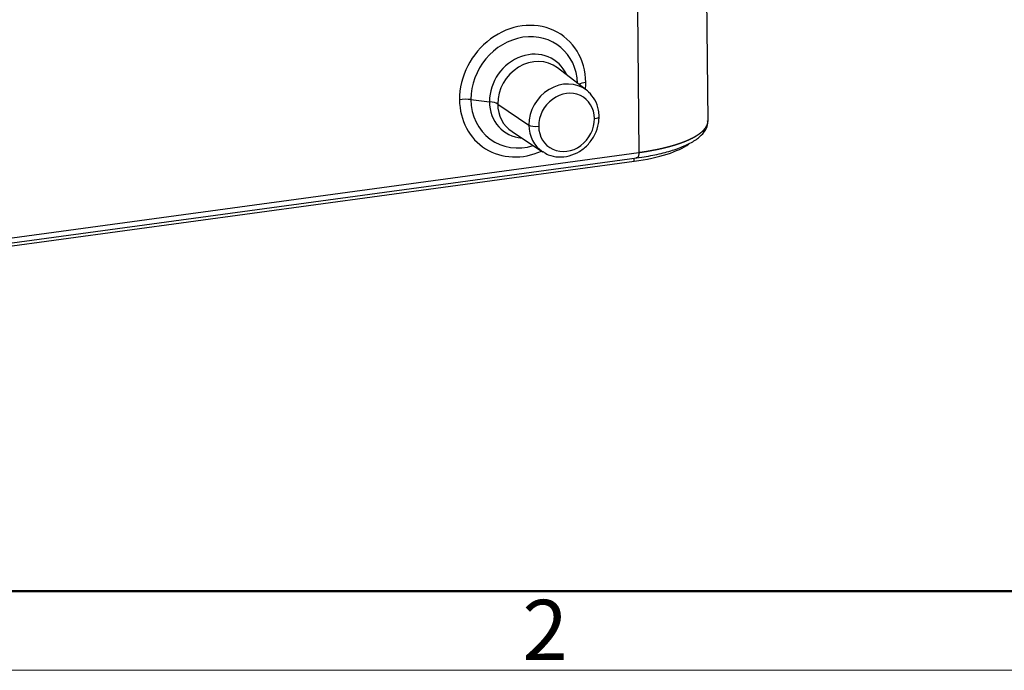
# Model space of a CAD drawing. Units: millimetres. Extents: x 3043 to 3488, y -643 to -328.
# Drawn here: x 3118 to 3184, y -643 to -600 of the extents above; entities that cross this region are included whole.
import ezdxf

# ---------------------------------------------------------------- set-up
doc = ezdxf.new("R2010")
doc.units = ezdxf.units.MM
doc.header["$LTSCALE"] = 65.395
doc.layers.get('0').update_dxf_attribs({"linetype": 'CONTINUOUS', "lineweight": 30})
doc.layers.add('Dim', color=3, linetype='CONTINUOUS', lineweight=15)
doc.layers.add('图框', color=7, linetype='CONTINUOUS', lineweight=20)
doc.styles.add('Romans字体', font='romans.shx', dxfattribs={"width": 0.75})

# ---------------------------------------------------------------- blocks, each defined once
blk = doc.blocks.new('A4图框-NEW')
at = {"layer": '图框', "lineweight": 50}
blk.add_line((836.855, 484.035), (1126.929, 484.035), dxfattribs=at)
at = {"layer": '图框', "color": 1, "lineweight": 18}
blk.add_line((833.413, 480.535), (1130.412, 480.535), dxfattribs=at)
at = {"layer": '图框', "color": 6, "insert": (906.025, 483.648), "char_height": 2.652, "width": 2.55791, "attachment_point": 1, "style": 'Romans字体'}
blk.add_mtext('2', dxfattribs=at)

msp = doc.modelspace()

# ---------------------------------------------------------------- linework, layer by layer
at = {"linetype": 'Continuous'}
for p, q in [((3163.899, -607.048), (3163.812, -597.298)), ((3159.228, -599.633), (3159.312, -609.128)), ((3155.845, -604.999), (3153.917, -603.518)), ((3148.184, -605.623), (3149.412, -605.761)), ((3149.958, -605.916), (3152.021, -607.315)), ((3150.906, -607.748), (3152.937, -609.085)), ((3097.782, -617.84), (3159.186, -609.485)), ((3097.909, -617.482), (3159.312, -609.128)), ((3159.009, -609.707), (3159.007, -609.509)), ((3097.606, -618.062), (3159.009, -609.707))]:
    msp.add_line(p, q, dxfattribs=at)
for centre, major_axis, ratio, start_param, end_param in [((3151.61, -605.063), (-2.633, -3.699), 0.878954, 2.260663, 5.402256), ((3151.721, -605.142), (-2.226, -3.128), 0.878954, 2.291883, 5.402256), ((3152.081, -605.398), (1.68, 2.36), 0.878954, 5.802269, 8.543849), ((3152.351, -605.591), (1.506, 2.116), 0.878954, 6.251026, 8.543849), ((3154.333, -607.001), (-1.455, -2.044), 0.878954, 3.109433, 5.402256), ((3156.181, -604.77), (-1, -0.009), 0.30352, 5.108751, 5.707893), ((3151.61, -605.063), (-2.633, -3.699), 0.878954, 2.156696, 2.260663), ((3154.333, -607.001), (-1.455, -2.044), 0.878954, 3.032562, 3.109433), ((3147.815, -605.908), (1, 0.009), 0.30352, 1.190487, 1.967159), ((3151.61, -605.063), (-2.633, -3.699), 0.878954, 5.402256, 7.268018), ((3151.721, -605.142), (-2.226, -3.128), 0.878954, 5.402256, 7.13293), ((3154.524, -607.137), (-1.165, -1.636), 0.878954, 2.260663, 5.402256), ((3152.081, -605.398), (1.68, 2.36), 0.878954, 2.260663, 3.622544), ((3149.043, -606.046), (-1, -0.009), 0.30352, 3.555408, 4.33208), ((3152.351, -605.591), (1.506, 2.116), 0.878954, 2.260663, 3.173787), ((3154.524, -607.137), (-1.165, -1.636), 0.878954, 5.402256, 8.543849), ((3156.18, -606.747), (0.5, 0.004), 0.30352, 5.108751, 6.282933), ((3154.333, -607.001), (-1.455, -2.044), 0.878954, 5.402256, 6.322546), ((3152.479, -607.25), (-0.5, -0.004), 0.30352, 0.413815, 1.967159), ((3156.406, -607.854), (6.7, 0.06), 0.30352, 5.108751, 5.897889)]:
    msp.add_ellipse(centre, major_axis=major_axis, ratio=ratio, start_param=start_param, end_param=end_param, dxfattribs=at)
for points, knots in [([(3156.68, -606.742), (3156.679, -606.598), (3156.642, -606.214), (3156.434, -605.626), (3156.146, -605.274), (3155.977, -605.121)], [0, 0, 0, 0, 0.228652, 0.629559, 1, 1, 1, 1]), ([(3152.967, -609.069), (3153.074, -609.154), (3153.383, -609.346), (3153.993, -609.461), (3154.713, -609.386), (3155.402, -609.087), (3155.995, -608.593), (3156.436, -607.947), (3156.648, -607.299), (3156.681, -606.897), (3156.68, -606.742)], [0, 0, 0, 0, 0.079402, 0.216211, 0.353148, 0.491396, 0.631186, 0.772197, 0.914055, 1, 1, 1, 1]), ([(3159.186, -609.485), (3159.399, -609.456), (3160.004, -609.363), (3160.944, -609.168), (3161.923, -608.875), (3162.741, -608.523), (3163.348, -608.127), (3163.727, -607.689), (3163.909, -607.295), (3163.883, -607.076), (3163.871, -607.021)], [0, 0, 0, 0, 0.080174, 0.233736, 0.388401, 0.545103, 0.705536, 0.841532, 0.9603, 1, 1, 1, 1]), ([(3159.312, -609.128), (3159.325, -609.126), (3159.351, -609.122), (3159.39, -609.117), (3159.428, -609.112), (3159.467, -609.106), (3159.505, -609.101), (3159.544, -609.095), (3159.582, -609.089), (3159.62, -609.083), (3159.658, -609.078), (3159.696, -609.072), (3159.734, -609.066), (3159.772, -609.06), (3159.81, -609.054), (3159.848, -609.047), (3159.885, -609.041), (3159.923, -609.035), (3159.961, -609.028), (3159.998, -609.022), (3160.035, -609.016), (3160.073, -609.009), (3160.11, -609.002), (3160.147, -608.996), (3160.184, -608.989), (3160.221, -608.982), (3160.258, -608.975), (3160.294, -608.968), (3160.331, -608.961), (3160.368, -608.954), (3160.404, -608.947), (3160.44, -608.939), (3160.477, -608.932), (3160.513, -608.925), (3160.549, -608.917), (3160.585, -608.91), (3160.62, -608.902), (3160.656, -608.895), (3160.692, -608.887), (3160.727, -608.879), (3160.762, -608.871), (3160.798, -608.863), (3160.833, -608.855), (3160.868, -608.847), (3160.903, -608.839), (3160.937, -608.831), (3160.972, -608.823), (3161.007, -608.815), (3161.041, -608.806), (3161.075, -608.798), (3161.109, -608.789), (3161.143, -608.781), (3161.177, -608.772), (3161.211, -608.763), (3161.244, -608.755), (3161.278, -608.746), (3161.311, -608.737), (3161.344, -608.728), (3161.377, -608.719), (3161.41, -608.71), (3161.443, -608.701), (3161.476, -608.692), (3161.508, -608.682), (3161.54, -608.673), (3161.572, -608.664), (3161.604, -608.654), (3161.636, -608.645), (3161.668, -608.635), (3161.699, -608.626), (3161.731, -608.616), (3161.762, -608.606), (3161.793, -608.596), (3161.824, -608.587), (3161.854, -608.577), (3161.885, -608.567), (3161.915, -608.557), (3161.945, -608.546), (3161.975, -608.536), (3162.005, -608.526), (3162.035, -608.516), (3162.064, -608.505), (3162.094, -608.495), (3162.123, -608.485), (3162.152, -608.474), (3162.18, -608.464), (3162.209, -608.453), (3162.237, -608.442), (3162.266, -608.431), (3162.294, -608.421), (3162.321, -608.41), (3162.349, -608.399), (3162.376, -608.388), (3162.404, -608.377), (3162.431, -608.366), (3162.457, -608.355), (3162.484, -608.344), (3162.511, -608.332), (3162.537, -608.321), (3162.563, -608.31), (3162.589, -608.298), (3162.614, -608.287), (3162.64, -608.275), (3162.665, -608.264), (3162.69, -608.252), (3162.715, -608.24), (3162.739, -608.229), (3162.763, -608.217), (3162.788, -608.205), (3162.811, -608.193), (3162.835, -608.181), (3162.859, -608.169), (3162.882, -608.157), (3162.905, -608.145), (3162.928, -608.133), (3162.95, -608.121), (3162.972, -608.109), (3162.994, -608.097), (3163.016, -608.084), (3163.038, -608.072), (3163.059, -608.06), (3163.08, -608.047), (3163.101, -608.035), (3163.122, -608.022), (3163.142, -608.01), (3163.163, -607.997), (3163.183, -607.984), (3163.202, -607.972), (3163.222, -607.959), (3163.241, -607.946), (3163.26, -607.933), (3163.279, -607.92), (3163.297, -607.907), (3163.315, -607.895), (3163.333, -607.882), (3163.349, -607.87), (3163.365, -607.858), (3163.381, -607.846), (3163.397, -607.834), (3163.412, -607.821), (3163.428, -607.809), (3163.443, -607.796), (3163.458, -607.784), (3163.474, -607.771), (3163.489, -607.758), (3163.504, -607.745), (3163.518, -607.732), (3163.533, -607.718), (3163.547, -607.705), (3163.562, -607.691), (3163.576, -607.677), (3163.59, -607.663), (3163.604, -607.649), (3163.617, -607.635), (3163.63, -607.621), (3163.644, -607.606), (3163.656, -607.592), (3163.669, -607.577), (3163.682, -607.562), (3163.694, -607.547), (3163.706, -607.532), (3163.717, -607.516), (3163.729, -607.501), (3163.74, -607.485), (3163.751, -607.47), (3163.761, -607.454), (3163.771, -607.438), (3163.781, -607.422), (3163.791, -607.406), (3163.8, -607.389), (3163.809, -607.373), (3163.817, -607.356), (3163.825, -607.339), (3163.833, -607.322), (3163.841, -607.305), (3163.848, -607.288), (3163.854, -607.271), (3163.86, -607.254), (3163.866, -607.236), (3163.871, -607.218), (3163.876, -607.201), (3163.881, -607.183), (3163.885, -607.165), (3163.888, -607.147), (3163.891, -607.128), (3163.894, -607.11), (3163.896, -607.091), (3163.897, -607.073), (3163.898, -607.054), (3163.899, -607.038), (3163.899, -607.027), (3163.898, -607.023)], [0, 0, 0, 0, 0.004769, 0.009542, 0.01432, 0.019101, 0.023887, 0.028677, 0.03347, 0.038268, 0.043071, 0.047877, 0.052687, 0.057502, 0.06232, 0.067143, 0.07197, 0.076801, 0.081636, 0.086475, 0.091318, 0.096165, 0.101017, 0.105873, 0.110732, 0.115596, 0.120464, 0.125336, 0.130213, 0.135093, 0.139977, 0.144866, 0.149759, 0.154656, 0.159556, 0.164462, 0.169371, 0.174284, 0.179201, 0.184123, 0.189049, 0.193978, 0.198912, 0.20385, 0.208792, 0.213739, 0.218689, 0.223644, 0.228602, 0.233565, 0.238532, 0.243503, 0.248478, 0.253457, 0.25844, 0.263428, 0.268419, 0.273415, 0.278415, 0.283419, 0.288427, 0.293439, 0.298455, 0.303476, 0.3085, 0.313529, 0.318562, 0.323599, 0.32864, 0.333685, 0.338734, 0.343787, 0.348845, 0.353906, 0.358972, 0.364042, 0.369116, 0.374194, 0.379276, 0.384362, 0.389453, 0.394547, 0.399646, 0.404749, 0.409856, 0.414967, 0.420082, 0.425201, 0.430325, 0.435452, 0.440584, 0.44572, 0.450859, 0.456003, 0.461151, 0.466304, 0.47146, 0.476621, 0.481785, 0.486954, 0.492127, 0.497304, 0.502485, 0.50767, 0.512859, 0.518053, 0.52325, 0.528452, 0.533658, 0.538867, 0.544081, 0.5493, 0.554522, 0.559748, 0.564979, 0.570213, 0.575452, 0.580695, 0.585942, 0.591193, 0.596448, 0.601708, 0.606971, 0.612239, 0.61751, 0.622786, 0.628066, 0.63335, 0.638638, 0.643931, 0.649227, 0.654528, 0.659832, 0.665141, 0.669932, 0.674768, 0.679649, 0.684576, 0.689547, 0.694563, 0.699624, 0.70473, 0.709882, 0.715078, 0.720319, 0.725605, 0.730936, 0.736313, 0.741734, 0.7472, 0.752711, 0.758268, 0.763869, 0.769515, 0.775206, 0.780943, 0.786724, 0.79255, 0.798421, 0.804338, 0.810299, 0.816305, 0.822356, 0.828453, 0.834594, 0.84078, 0.847012, 0.853288, 0.859609, 0.865975, 0.872387, 0.878843, 0.885344, 0.891891, 0.898482, 0.905118, 0.9118, 0.918526, 0.925298, 0.932114, 0.938975, 0.945882, 0.952833, 0.959829, 0.966871, 0.973957, 0.981089, 0.988265, 0.995486, 1, 1, 1, 1]), ([(3159.186, -609.485), (3159.178, -609.486), (3159.17, -609.486), (3159.149, -609.481), (3159.137, -609.476), (3159.124, -609.467)], [0, 0, 0, 0, 0.399535, 0.399535, 1, 1, 1, 1]), ([(3159.312, -609.128), (3159.313, -609.159), (3159.312, -609.189), (3159.307, -609.246), (3159.304, -609.273), (3159.295, -609.324), (3159.289, -609.347), (3159.276, -609.389), (3159.268, -609.407), (3159.25, -609.439), (3159.241, -609.452), (3159.22, -609.471), (3159.209, -609.478), (3159.194, -609.483), (3159.19, -609.484), (3159.186, -609.485)], [0, 0, 0, 0, 0.157863, 0.157863, 0.315725, 0.315725, 0.473588, 0.473588, 0.63145, 0.63145, 0.789313, 0.789313, 0.947175, 0.947175, 1, 1, 1, 1])]:
    msp.add_open_spline(points, degree=3, knots=knots, dxfattribs=at)

# ---------------------------------------------------------------- block references
at = {"layer": 'Dim', "xscale": 1.5, "yscale": 1.5, "zscale": 1.5}
msp.add_blockref('A4图框-NEW', (1792.56, -1364.267), dxfattribs=at)

doc.saveas('drawing.dxf')
